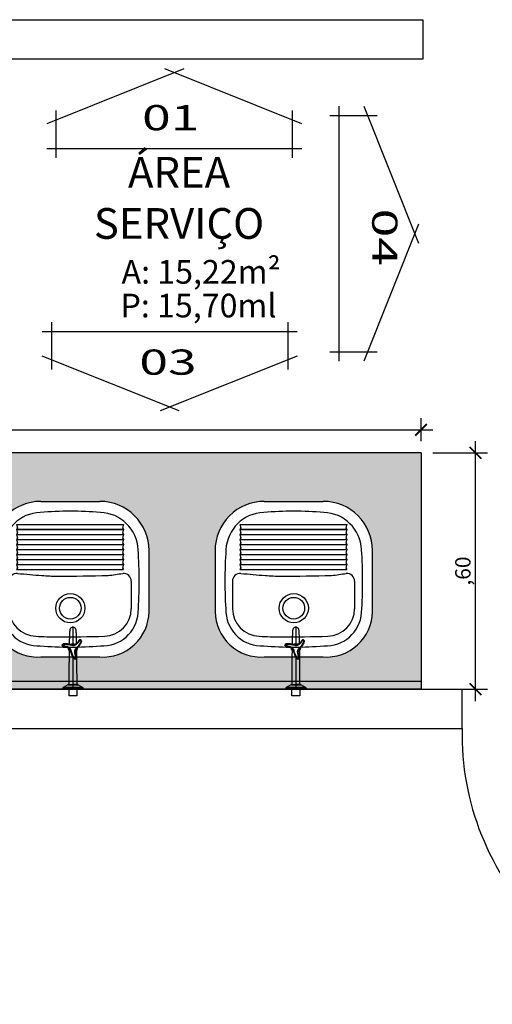
# Model space of a CAD drawing. Units: millimetres. Extents: x 2212 to 4685, y 1225 to 2712.
# Drawn here: x 2445 to 2446, y 1354 to 1357 of the extents above; entities that cross this region are included whole.
import ezdxf
from ezdxf.enums import TextEntityAlignment as Align

# ---------------------------------------------------------------- set-up
doc = ezdxf.new("R2010")
doc.units = ezdxf.units.MM
doc.linetypes.add('CONTINU', pattern=[0])
for name, color, linetype in [('01', 1, 'Continuous'), ('ARQ - Alvenaria alta', 6, 'Continuous'), ('ARQ-CTA', 10, 'Continuous'), ('ARQ-HATCH', 8, 'Continuous'), ('ARQ-SAN', 1, 'Continuous'), ('ARQ-TXT', 2, 'Continuous'), ('ARQ-TXT-ARE', 2, 'Continuous'), ('COTA', 30, 'Continuous')]:
    doc.layers.add(name, color=color, linetype=linetype)
doc.styles.add('ARIAL_TEXT', font='arial.ttf', dxfattribs={"width": 1.5})
doc.styles.add('SENAI_ambiente', font='GOTHIC.TTF')
doc.styles.add('SENAI_area', font='swisscl.ttf')
doc.styles.add('SENAI_cota', font='romans.shx', dxfattribs={"width": 1.3})
doc.dimstyles.new('model30', dxfattribs={"dimscale": 0.03, "dimtxt": 1.3, "dimasz": 1, "dimexe": 1, "dimexo": 1, "dimgap": 0.3, "dimtad": 1, "dimzin": 4, "dimtxsty": 'SENAI_cota', "dimblk": 'ARCHTICK', "dimcen": 1, "dimdle": 1, "dimclrd": 256, "dimclre": 256, "dimclrt": 2, "dimadec": 0, "dimazin": 0, "dimtfac": 1, "dimtix": 1, "dimtofl": 0, "dimtmove": 0, "dimatfit": 3, "dimldrblk": 'OPEN30', "dimfxl": 1, "dimtolj": 1, "dimtzin": 0, "dimlwd": -1, "dimlwe": -1, "dimarcsym": 0})

# ---------------------------------------------------------------- blocks, each defined once
blk = doc.blocks.new('A$C2E074D56')
at = {"layer": 'ARQ-SAN'}
for p, q in [((0.06860964158277058, 0.08888344927783688), (-0.08139035841741132, 0.08888344927783688)), ((-0.2063903584174113, -0.02611655072216311), (-0.2063903584174113, -0.1811165507219812)), ((-0.1611403757104199, -0.1033879400949172), (-0.1611403757104199, -0.03371001009524664)), ((0.1494305593740137, -0.1033879400949172), (0.1494305593740137, -0.03371001009524664)), ((0.1936096415827706, -0.1811165507219812), (0.1936096415827706, -0.02611655072216311)), ((-0.1389744409150808, -0.1375571649643916), (-0.1414744409155901, -0.1329609649644681)), ((0.1308417348489457, -0.1329609649644681), (-0.1414744409155901, -0.1329609649644681)), ((-0.1414744409155901, -0.1456888849645566), (-0.1389744409150808, -0.1375571649643916)), ((-0.1389744409150808, -0.1502850849644801), (-0.1414744409155901, -0.1456888849645566)), ((0.1308417348489457, -0.1456888849645566), (-0.1414744409155901, -0.1456888849645566)), ((0.1283417348493458, -0.1375571649643916), (0.1308417348489457, -0.1329609649644681)), ((0.1308417348489457, -0.1456888849645566), (0.1283417348493458, -0.1375571649643916)), ((0.1283417348493458, -0.1502850849644801), (0.1308417348489457, -0.1456888849645566)), ((-0.1414744409155901, -0.1584168149645393), (-0.1389744409150808, -0.1502850849644801)), ((-0.1389744409150808, -0.1630130049645686), (-0.1414744409155901, -0.1584168149645393)), ((0.1308417348489457, -0.1584168149645393), (-0.1414744409155901, -0.1584168149645393)), ((-0.1414744409155901, -0.171144734964173), (-0.1389744409150808, -0.1630130049645686)), ((-0.1389744409150808, -0.1757409249642023), (-0.1414744409155901, -0.171144734964173)), ((0.1308417348489457, -0.171144734964173), (-0.1414744409155901, -0.171144734964173)), ((0.1308417348489457, -0.1584168149645393), (0.1283417348493458, -0.1502850849644801)), ((0.1283417348493458, -0.1630130049645686), (0.1308417348489457, -0.1584168149645393)), ((0.1308417348489457, -0.171144734964173), (0.1283417348493458, -0.1630130049645686)), ((0.1283417348493458, -0.1757409249642023), (0.1308417348489457, -0.171144734964173)), ((-0.1414744409155901, -0.1838726549642615), (-0.1389744409150808, -0.1757409249642023)), ((-0.1389744409150808, -0.1884688449642908), (-0.1414744409155901, -0.1838726549642615)), ((0.1308417348489457, -0.1838726549642615), (-0.1414744409155901, -0.1838726549642615)), ((-0.1414744409155901, -0.19660057496435), (-0.1389744409150808, -0.1884688449642908)), ((-0.1389744409150808, -0.2011967749642736), (-0.1414744409155901, -0.19660057496435)), ((0.1308417348489457, -0.19660057496435), (-0.1414744409155901, -0.19660057496435)), ((0.1308417348489457, -0.1838726549642615), (0.1283417348493458, -0.1757409249642023)), ((0.1283417348493458, -0.1884688449642908), (0.1308417348489457, -0.1838726549642615)), ((0.1308417348489457, -0.19660057496435), (0.1283417348493458, -0.1884688449642908)), ((0.1283417348493458, -0.2011967749642736), (0.1308417348489457, -0.19660057496435)), ((-0.1414744409155901, -0.2093284949644385), (-0.1389744409150808, -0.2011967749642736)), ((-0.1389744409150808, -0.2139246949643621), (-0.1414744409155901, -0.2093284949644385)), ((0.1308417348489457, -0.2093284949644385), (-0.1414744409155901, -0.2093284949644385)), ((-0.1414744409155901, -0.2220564249644212), (-0.1389744409150808, -0.2139246949643621)), ((-0.1389744409150808, -0.2266526149644505), (-0.1414744409155901, -0.2220564249644212)), ((0.1308417348489457, -0.2220564249644212), (-0.1414744409155901, -0.2220564249644212)), ((0.1308417348489457, -0.2093284949644385), (0.1283417348493458, -0.2011967749642736)), ((0.1283417348493458, -0.2139246949643621), (0.1308417348489457, -0.2093284949644385)), ((0.1308417348489457, -0.2220564249644212), (0.1283417348493458, -0.2139246949643621)), ((0.1283417348493458, -0.2266526149644505), (0.1308417348489457, -0.2220564249644212)), ((-0.1414744409155901, -0.2347843449645097), (-0.1389744409150808, -0.2266526149644505)), ((-0.1414744409155901, -0.2347843449645097), (0.1308417348489457, -0.2347843449645097)), ((-0.1389744409150808, -0.239380534964539), (-0.1414744409155901, -0.2347843449645097)), ((0.1308417348489457, -0.2347843449645097), (-0.1414744409155901, -0.2347843449645097)), ((-0.1414744409155901, -0.2475122649641435), (-0.1389744409150808, -0.239380534964539)), ((0.1308417348489457, -0.2475122649641435), (-0.1414744409155901, -0.2475122649641435)), ((0.1308417348489457, -0.2347843449645097), (0.1283417348493458, -0.2266526149644505)), ((0.1283417348493458, -0.239380534964539), (0.1308417348489457, -0.2347843449645097)), ((0.1308417348489457, -0.2475122649641435), (0.1283417348493458, -0.239380534964539)), ((0.06860964158277058, -0.3061165507219812), (-0.08139035841741132, -0.3061165507219812))]:
    blk.add_line(p, q, dxfattribs=at)
for radius in [0.03709889, 0.0275]:
    blk.add_circle((-0.006390358417775133, -0.03487613009489908), radius, dxfattribs=at)
for centre, radius, start, end in [((-0.08959432780970333, -0.02763397529575876), 0.1168058874503046, 85.9724620002957, 179.2556499389267), ((0.07681361097506259, -0.02763397529575877), 0.1168058874503046, 0.7443500610733276, 94.02753799970432), ((-0.08756732691783126, -0.03028276005901642), 0.09143443175079242, 86.93870510535012, 175.9286120307048), ((-0.006390358417775854, -0.95435901094803), 1.018242460226231, 85.70297939593986, 94.29702060406015), ((0.07478660824003244, -0.03028276042932505), 0.09143443361468351, 4.071388118794511, 93.06130463363253), ((-0.09114037571071093, -0.03371001009524664), 0.07, 91.46612999199539, 180), ((0.02627241896638043, -4.235923968691174), 4.273853748596136, 90.0000061613509, 91.59826899289139), ((0.02626679557699877, -0.8710709367145548), 0.9090007166341593, 86.53399063174508, 89.99967451756629), ((0.07943055937430474, -0.03371001009524664), 0.07, 0, 88.53387000800463), ((1.036276289956549, -0.1036165507220717), 1.217666648374325, 176.2412155532171, 183.7587844467829), ((-1.04905700679211, -0.1036165507220728), 1.217666648374335, 356.2412155532172, 3.758784446782907), ((-0.1411403757108928, -0.1033879400949172), 0.02, 180, 274.4318200160921), ((-0.0589079132185593, -0.5655909773702031), 0.4495629399451768, 95.5606510327312, 100.339426278929), ((0.0264051063271562, -4.62387807202897), 4.507577171828085, 90.00169311393579, 91.63835805730132), ((0.02622136095733118, -0.5414203123874786), 0.425119413236087, 84.66336791113504, 89.99317330865146), ((-0.006524433363752927, -1.359115050843527), 1.243074918167975, 83.79265427479197, 86.66636543437554), ((0.1294305593744866, -0.1033879400949172), 0.02, 265.5681799839079, 0), ((-0.08139035841741132, -0.1811165507219812), 0.125, 180, 270), ((-0.07890197841770713, -0.1783258507221035), 0.1, 182.9326899882002, 267.8323599950409), ((0.06860964158277058, -0.1811165507219812), 0.125, 270, 0), ((0.06612126158215689, -0.1783258507221035), 0.1, 272.1676500167621, 357.0673100117998), ((-0.006390358417777575, 0.7371259095043394), 1.018242460226229, 265.7029793959399, 274.2970206040602)]:
    blk.add_arc(centre, radius, start, end, dxfattribs=at)
blk = doc.blocks.new('_ArchTick')
at = {"layer": 'COTA', "color": 0, "const_width": 0.15}
blk.add_lwpolyline([(-0.5, -0.5), (0.5, 0.5)], dxfattribs=at)
blk = doc.blocks.new('*D102')
at = {"layer": 'ARQ-CTA', "transparency": 16777216}
for p, q in [((2445.735574415825, 1355.232914847614), (2445.735574415825, 1355.892914847622)), ((2445.62699769305, 1355.862914847622), (2445.765574415826, 1355.862914847622)), ((2445.626997693051, 1355.262914847614), (2445.765574415826, 1355.262914847614))]:
    blk.add_line(p, q, dxfattribs=at)
at = {"layer": 'Defpoints', "color": 0, "transparency": 16777216}
for p in [(2445.59699769305, 1355.862914847622), (2445.735574415825, 1355.862914847622), (2445.596997693051, 1355.262914847614)]:
    blk.add_point(p, dxfattribs=at)
at = {"layer": 'ARQ-CTA', "transparency": 16777216, "xscale": 0.03, "yscale": 0.03, "zscale": 0.03}
for p, rotation in [((2445.735574415825, 1355.862914847622), 90), ((2445.735574415825, 1355.262914847614), 270)]:
    blk.add_blockref('_ArchTick', p, dxfattribs=dict(at, rotation=rotation))
at = {"layer": 'ARQ-CTA', "color": 2, "transparency": 16777216, "insert": (2445.703360130111, 1355.562914847617), "char_height": 0.039, "attachment_point": 5, "rotation": 90, "style": 'SENAI_cota'}
blk.add_mtext('\\A1;,60', dxfattribs=at)
blk = doc.blocks.new('_Open30')
at = {"color": 0, "linetype": 'ByBlock', "lineweight": -2}
for p, q in [((-1, 0.26794919), (0, 0)), ((0, 0), (-1, -0.26794919)), ((0, 0), (-1, 0))]:
    blk.add_line(p, q, dxfattribs=at)
blk = doc.blocks.new('*D103')
at = {"layer": 'ARQ-CTA', "transparency": 16777216}
for p, q in [((2443.251346332537, 1355.892914847619), (2443.251346332537, 1355.951434226641)), ((2445.596997693049, 1355.892914847621), (2445.596997693049, 1355.951434226641)), ((2443.221346332537, 1355.921434226641), (2445.626997693049, 1355.921434226641))]:
    blk.add_line(p, q, dxfattribs=at)
at = {"layer": 'Defpoints', "color": 0, "transparency": 16777216}
for p in [(2445.596997693049, 1355.921434226641), (2443.251346332537, 1355.862914847619), (2445.596997693049, 1355.862914847621)]:
    blk.add_point(p, dxfattribs=at)
at = {"layer": 'ARQ-CTA', "transparency": 16777216, "xscale": 0.03, "yscale": 0.03, "zscale": 0.03, "rotation": 180}
blk.add_blockref('_ArchTick', (2443.251346332537, 1355.921434226641), dxfattribs=at)
at = {"layer": 'ARQ-CTA', "transparency": 16777216, "xscale": 0.03, "yscale": 0.03, "zscale": 0.03}
blk.add_blockref('_ArchTick', (2445.596997693049, 1355.921434226641), dxfattribs=at)
at = {"layer": 'ARQ-CTA', "color": 2, "transparency": 16777216, "insert": (2444.424172012793, 1355.953648512356), "char_height": 0.039, "attachment_point": 5, "style": 'SENAI_cota'}
blk.add_mtext('\\A1;2,35', dxfattribs=at)
blk = doc.blocks.new('Torneira longa 1158 - Trio - DocolMetais_00534606_3D.DWG_BACK')
for p, q in [((-25.99003787044343, 0), (9.40792890911712e-11, 0)), ((-25.99003787010433, 0, 2.839177231132535), (0.000132774102737898, 0, 2.839177231090364)), ((-25.99003787044343, 0, 2.839177231132535), (-25.99003787044343, 0)), ((-13.21924955953131, 0, 11.48995990234864), (-25.13036031282416, 0, 4.200435259899005)), ((-24.83406810952355, 0, 115.5390596963002), (-24.83135217537031, 0, 115.5208884566356)), ((-24.18521231899342, 0, 108.5440260117998), (-24.18588507502801, 0, 108.5623867756343)), ((-13.21924955374719, 0, 11.48995990234865), (0.0003910544259716888, 0, 11.48995990232718)), ((-8.415710558543545, 0, 11.83071115022932), (-11.90166224708812, 0, 11.83071115024297)), ((-10.7865069979575, 0, 105.1443679865372), (-10.7771618216203, 0, 105.1601868970084)), ((10.00000000009436, 0, -16.57657114560429), (-9.999999999905643, 0, -16.57657114560426)), ((-9.999999999905643, 0, -16.57657114560426), (-9.999999999905617, 0)), ((-9.99999999990561, 0, 4.168105452764362), (-9.99999999990561, 0, 4.201307003536279)), ((-6.176750339861883, 0, 98.67442390668363), (-6.158746848971532, 0, 98.67809058979486)), ((-2.415654865896769, 0, 113.5766543182677), (-2.421486558726855, 0, 113.5592312987816)), ((-0.0004510750274169304, 0, 11.48995990232712), (13.21924955202443, 0, 11.48995990234848)), ((-2.097787561536035e-06, 0, 111.5802071072564), (-2.097787561536707e-06, 0, 111.5801416486553)), ((9.406029125884146e-11, 0, 2.839177231090349), (9.405561052476077e-11, 0)), ((9.40792890911712e-11, 0), (25.99003787063229, 0)), ((9.43210951249299e-11, 0, 11.48995990232669), (9.423429079536333e-11, 0, 4.200186458593326)), ((0.000132774102732127, 0, 2.839177231090429), (25.9900378702931, 0, 2.839177231132515)), ((3.329988890616562, 0, 78.29291169217379), (3.344367679799063, 0, 78.30434937860588)), ((5.30802240071489, 0, 95.62885459067274), (5.289650043819506, 0, 95.62901814917898)), ((5.452311910566095, 0, 114.3239815976243), (5.461319524954774, 0, 114.3079680679603)), ((11.90166224727696, 0, 11.83071115024293), (8.415781606205929, 0, 11.83071115022929)), ((8.616616109389525, 0, 102.8918668521385), (8.604435079525757, 0, 102.9056215880769)), ((9.063438253777576, 0, 82.35235358537398), (9.04787374294989, 0, 82.34259058112531)), ((10.00000000009439, 0, 4.194795562926723), (10.00000000009439, 0, 4.16798439645664)), ((10.00000000009438, 0), (10.00000000009436, 0, -16.57657114560429)), ((13.21924955972036, 0, 11.48995990234849), (25.13036031301301, 0, 4.200435259898917)), ((15.13800550693389, 0, 124.2337695345125), (15.12176824182319, 0, 124.2423672941625)), ((21.50407272810162, 0, 121.306775440954), (21.48697800649984, 0, 121.3135089944455)), ((25.99003787063229, 0, 2.839177231132515), (25.99003787063229, 0))]:
    blk.add_line(p, q)
at = {"extrusion": (0, -1, 0)}
for centre, radius, start, end in [((-24.31402953876657, 112.0596876014818), 3.518020791478403, 98.50069144755001, 272.0984336769072), ((-24.18153310104975, 2.649134925236112), 1.818462421649201, 121.4513516595622, 174.0012284927949), ((-17.71081222708709, 67.88017603787183), 48.18827622912295, 71.49399056939187, 98.50069144754941), ((-11.90166224719415, 9.112969469150428), 2.717741681092542, 89.99999999999993, 118.999999999977), ((41.04216777581667, 108.2912704750295), 48.18827622912289, 191.5117084978337, 218.5006859808277), ((6.083194437527367, 80.4829640901165), 3.518020791478434, 218.5006859808283, 32.09842821018256), ((-23.33135749229156, 138.9673009961729), 48.18827622912278, 311.5277175550076, 338.5006859808274), ((11.90166224738299, 9.112969469150388), 2.717741681092542, 61.00000000001792, 89.9999999999999), ((18.23082894240862, 122.5960951874477), 3.518020791478045, 338.5006859808278, 152.0984282101865), ((24.18153310123853, 2.64913492523603), 1.818462421649202, 5.998771507207097, 58.54864834043588)]:
    blk.add_arc(centre, radius, start, end, dxfattribs=at)
at = {"extrusion": (0, 1, 0)}
for centre, radius, start, end in [((23.28541987420133, 83.9870161460716), 24.57348896655094, 87.90156632309494, 120.5728863421339), ((-9.517197537988828e-11, 105.0006167935906), 11.50000000000001, 296.8994021271226, 2.70305993148118), ((-9.517197537988828e-11, 105.0006167935906), 11.50000000000001, 10.80080798197654, 10.80098347316884), ((15.76195442226716, 96.72225217837483), 9.78197892852802, 120.5728863421342, 168.4882915021686), ((-9.517197537988828e-11, 105.0006167935906), 11.50000000000001, 57.29069241575642, 90.0000000000005), ((-0.6763739438887475, 122.8145342571317), 9.741615262645665, 240.6422357141802, 288.5060094306099), ((-9.517197537988828e-11, 105.0006167935906), 11.50000000000001, 90.0000000000005, 122.2640712570319), ((-9.517197537988828e-11, 105.0006167935906), 11.50000000000001, 250.578824668688, 250.5789992649975), ((-29.88053766195659, 95.41009964735431), 24.57348896655083, 327.9015717898161, 0.510057833706048), ((-15.12605723028073, 95.54145028428378), 9.818423876944166, 0.5100578337061047, 48.47228244499237), ((-9.517197537988828e-11, 105.0006167935906), 11.50000000000001, 176.7715129360824, 242.4749621116745), ((6.595121268107853, 135.7416311837621), 24.57348896655105, 207.901571789817, 240.64223571418), ((-9.517197537988828e-11, 105.0006167935906), 11.50000000000001, 130.3896799596483, 130.3898573798396)]:
    blk.add_arc(centre, radius, start, end, dxfattribs=at)
for points, degree in [([(-24.1858850750282, 0, 108.5623867756347), (-26.48686228366757, 0, 109.5186784394528), (-28.89541734236395, 0, 111.6347203834376), (-26.91717368389561, 0, 114.1576795601198), (-24.83135217537028, 0, 115.5208884566353)], 3), ([(-26.30524026981707, 0, 111.8749839000729), (-26.36671210368442, 0, 112.5376851579269), (-25.80151087751171, 0, 113.2585162922213), (-24.60963659129893, 0, 114.0374773029561)], 3), ([(-24.24080558809485, 0, 110.0612697558317), (-25.55562354204232, 0, 110.607711260805), (-26.24376843594973, 0, 111.2122826422188), (-26.30524026981707, 0, 111.8749839000729)], 3), ([(-23.9007795769653, 0, 4.200186458621507), (-24.7196713094635, 0, 4.200186458625555), (-25.12911717570915, 0, 4.200186458629828), (-25.12911717570225, 0, 4.200186458634098)], 3), ([(-24.60963659129892, 0, 114.0374773029561), (-24.62887202698873, 0, 114.1661739841916), (-24.66728979956405, 0, 114.4232120835946), (-24.7210822798853, 0, 114.7831162627564), (-24.76736569953605, 0, 115.0927802912366), (-24.80305647887866, 0, 115.3315731590543), (-24.82569594973181, 0, 115.4830448912632), (-24.83120969865244, 0, 115.5199352013499), (-24.83135217537027, 0, 115.5208884566352)], 3), ([(-24.83135217537052, 0, 115.5208884566352), (-21.01896271138353, 0, 116.0782945261487), (-13.4715956446226, 0, 116.3087577360199), (-6.079052300287788, 0, 114.7705230875795), (-2.421486558726909, 0, 113.5592312987814)], 3), ([(-24.60963659129919, 0, 114.0374773029561), (-20.91595528186992, 0, 114.5775271588728), (-13.60359411488084, 0, 114.8008143279446), (-6.441235851630647, 0, 113.3104764114928), (-2.897557445940272, 0, 112.1369011818861)], 3), ([(-10.01426732088072, 0, 106.4515653976121), (-12.21265780679462, 0, 107.7338236114654), (-16.78213800391085, 0, 109.6176992183553), (-21.69701665160393, 0, 110.1402931836118), (-24.24080558809468, 0, 110.0612697558317)], 3), ([(-24.24080558809468, 0, 110.0612697558316), (-24.23604083508208, 0, 109.931230781382), (-24.226524482005, 0, 109.6715118009079), (-24.21319970544161, 0, 109.3078538579907), (-24.20173497613832, 0, 108.994960065385), (-24.19289411850782, 0, 108.7536766123944), (-24.18728616198988, 0, 108.6006250455206), (-24.18592036751537, 0, 108.563349973275), (-24.18588507502803, 0, 108.5623867756347)], 3), ([(-10.77716182162004, 0, 105.1601868970086), (-12.84917745007955, 0, 106.3687342755786), (-17.15598028744039, 0, 108.144314967253), (-21.78832628568488, 0, 108.6368675279962), (-24.18588507502804, 0, 108.5623867756348)], 3), ([(-14.77149413614798, 0, 4.200186458601125), (-18.98742918201739, 0, 4.200186458606222), (-22.26299611198267, 0, 4.200186458613414), (-23.90077957696529, 0, 4.200186458621507)], 3), ([(9.411152746901152e-11, 0, 4.200186458593321), (-5.399255928505036, 0, 4.200186458593029), (-10.55555909027857, 0, 4.200186458596029), (-14.77149413614798, 0, 4.200186458601125)], 3), ([(-10.01426732088075, 0, 106.4515653976123), (-10.08045395439395, 0, 106.339528942423), (-10.2126445153377, 0, 106.1157653050917), (-10.39773744685212, 0, 105.802451954242), (-10.55699267681208, 0, 105.5328749945449), (-10.67980000856377, 0, 105.324994681098), (-10.75769948453367, 0, 105.1931314832662), (-10.77667157775673, 0, 105.1610167501333), (-10.77716182162013, 0, 105.1601868970087)], 3), ([(-6.158746848971435, 0, 98.67809058979518), (-6.470045490078189, 0, 100.0850709083989), (-7.551079959959726, 0, 102.5724006115382), (-9.548988805177318, 0, 104.4064684465412), (-10.77716182162013, 0, 105.1601868970086)], 3), ([(-4.689029884984854, 0, 98.97742066988991), (-5.047971034098297, 0, 100.5997314212126), (-6.294451755861061, 0, 103.4677329604889), (-8.598129324695586, 0, 105.5824945730274), (-10.01426732088078, 0, 106.4515653976122)], 3), ([(-9.373822855747926, 0, 106.0331164730572), (-9.373820442006332, 0, 106.033138881336), (-9.37381802818452, 0, 106.033161289605), (-9.373815614282488, 0, 106.0331836978641)], 3), ([(-8.415746082355312, 0, 11.83071115022932), (-6.261968840134998, 0, 11.83071115022566), (-3.286553278312888, 0, 11.83071115022332), (9.426610670434238e-11, 0, 11.83071115022366)], 3), ([(-6.834349178539979, 0, 103.6492274689803), (-6.834353186377699, 0, 103.6492529278593), (-6.834357194102788, 0, 103.6492783867625), (-6.834361201715246, 0, 103.64930384569)], 3), ([(-4.689029884984758, 0, 98.97742066988971), (-4.816538495899152, 0, 98.95145161349788), (-5.071203734290106, 0, 98.89958518746296), (-5.427785438702886, 0, 98.82696193226646), (-5.734590787081853, 0, 98.76447638453575), (-5.971179225722346, 0, 98.71629157206986), (-6.121252638504453, 0, 98.68572685262454), (-6.157802393713403, 0, 98.67828294238724), (-6.158746848971385, 0, 98.67809058979492)], 3), ([(3.344367679799492, 0, 78.30434937860579), (0.95704939560685, 0, 81.32520482215396), (-3.014121310047611, 0, 87.7416838009003), (-5.378360290240424, 0, 94.90769896294671), (-6.158746848971417, 0, 98.67809058979492)], 3), ([(-4.830594971176712, 0, 99.55678279716568), (-4.830616826861852, 0, 99.55680414155098), (-4.830638682377261, 0, 99.55682548609839), (-4.83066053772294, 0, 99.5568468308079)], 3), ([(4.518181720195166, 0, 79.23806617166976), (2.20519848244398, 0, 82.16485982581345), (-1.642320022837198, 0, 88.38154589632715), (-3.932942587675988, 0, 95.32442949129343), (-4.689029884984786, 0, 98.97742066988971)], 3), ([(-2.897557445939908, 0, 112.136901181886), (-1.32083171220332, 0, 111.6384059959326), (1.771596448989051, 0, 111.2838775810153), (4.741977997619814, 0, 112.2142730800765), (6.196657118794794, 0, 113.0007018081018)], 3), ([(-2.897557445940262, 0, 112.1369011818861), (-2.856254842096934, 0, 112.2602986399757), (-2.77376364892576, 0, 112.5067529214226), (-2.658259662414401, 0, 112.8518376620548), (-2.558879238847395, 0, 113.148750943807), (-2.48224348472064, 0, 113.3777112605436), (-2.433631687673326, 0, 113.5229459825858), (-2.421792486782183, 0, 113.5583172947995), (-2.421486558726905, 0, 113.5592312987814)], 3), ([(-2.421486558726551, 0, 113.5592312987813), (-1.054790939470726, 0, 113.1271389111928), (1.625705693731959, 0, 112.8198359851341), (4.20041311631672, 0, 113.6262967573122), (5.461319524954622, 0, 114.3079680679604)], 3), ([(-2.24755652075515, 0, 111.9491434257474), (-2.247521537050134, 0, 111.9491526262256), (-2.24748655314956, 0, 111.9491618264253), (-2.24745156905343, 0, 111.9491710263464)], 3), ([(9.560772799176909e-11, 0, 158.1015269811505), (9.560070309073301e-11, 0, 157.4764017413248), (9.558164764983841e-11, 0, 156.0695668559632), (9.553828044107695e-11, 0, 151.4325118624235), (9.548036205394371e-11, 0, 142.2116047550197), (9.537059371169033e-11, 0, 131.6619332269693), (9.530101599647003e-11, 0, 122.2122660538844), (9.527666938785437e-11, 0, 116.5006167935906)], 3), ([(-2.097787532032896e-06, 0, 114.451480004442), (-2.097787537668395e-06, 0, 113.903028021308), (-2.097787542309574e-06, 0, 113.4513441201426), (-2.097787545956435e-06, 0, 113.0964283009457)], 3), ([(14.77149413633645, 0, 4.200186458601074), (10.55555909046698, 0, 4.200186458595992), (5.399255928693389, 0, 4.200186458593009), (9.423572872556408e-11, 0, 4.200186458593318)], 3), ([(9.423429079536332e-11, 0, 4.200186458593324), (9.423342629379082e-11, 0, 4.127865248113355), (9.423176015657118e-11, 0, 3.955215185463554), (9.422956866835082e-11, 0, 3.628502931147618), (9.422780401757255e-11, 0, 3.250339281218811), (9.422696951345562e-11, 0, 2.977443364865795), (9.422665208669127e-11, 0, 2.839177231091193)], 3), ([(8.41574608254399, 0, 11.8307111502293), (6.261968840323638, 0, 11.83071115022564), (3.2865532785015, 0, 11.83071115022332), (9.432950638047638e-11, 0, 11.83071115022366)], 3), ([(9.43299293426905e-11, 0, 11.83071115022366), (9.432845836417027e-11, 0, 11.82979203461537), (9.432551501602328e-11, 0, 11.77208104435759), (9.432256888566319e-11, 0, 11.6026245360174), (9.432109512492989e-11, 0, 11.48995990232669)], 3), ([(4.518181720194976, 0, 79.23806617166994), (4.416344834978219, 0, 79.15705946480844), (4.212952182005669, 0, 78.99526966750608), (3.928162238469452, 0, 78.76873195060693), (3.683127014395553, 0, 78.57381734255458), (3.494171699953069, 0, 78.42351180508281), (3.374313058234829, 0, 78.32816959352729), (3.34512198479106, 0, 78.30494939463375), (3.344367679799331, 0, 78.30434937860602)], 3), ([(9.04787374294922, 0, 82.34259058112492), (9.37018923722563, 0, 79.87174000225238), (8.741920387643727, 0, 76.72784922296002), (5.567851861792375, 0, 77.17957920057312), (3.344367679799339, 0, 78.30434937860602)], 3), ([(3.789820662836464, 0, 95.64237026587261), (3.781276221634906, 0, 93.10250686145156), (4.43730553417525, 0, 88.21317952151067), (6.439571236602519, 0, 83.70465111937231), (7.777263185287882, 0, 81.54558665275376)], 3), ([(7.61003536345504, 0, 104.0284909730718), (6.379639469799767, 0, 102.9012553899829), (4.512541126041397, 0, 100.3763330223608), (3.832829669387374, 0, 97.31050825185008), (3.789820662836449, 0, 95.64237026587256)], 3), ([(3.789820662836439, 0, 95.6423702658726), (3.91994174442141, 0, 95.64121187286626), (4.17982471251187, 0, 95.6388982845604), (4.543712270527477, 0, 95.63565880332365), (4.85680362554136, 0, 95.63287153141066), (5.098239425881693, 0, 95.63072216760901), (5.251387630134867, 0, 95.62935877739908), (5.288686238012013, 0, 95.62902672938662), (5.289650043819289, 0, 95.62901814917895)], 3), ([(3.831329919269988, 0, 96.408969399571), (3.831309180858117, 0, 96.40896017604119), (3.831288442409585, 0, 96.40895095258477), (3.831267703924394, 0, 96.4089417292018)], 3), ([(4.38663312095863, 0, 99.16478373951858), (4.386626796510578, 0, 99.16477870274377), (4.386620472050783, 0, 99.1647736659813), (4.386614147579243, 0, 99.16476862923113)], 3), ([(7.238757744924557, 0, 78.85087675318815), (6.695577500742408, 0, 78.46629000634086), (5.78871882583255, 0, 78.59535314583479), (4.518181720194986, 0, 79.23806617166996)], 3), ([(5.28965004381929, 0, 95.62901814917898), (5.281596781298592, 0, 93.23515923201532), (5.899914135299542, 0, 88.626895720176), (7.787079247385194, 0, 84.37754085331262), (9.047873742949198, 0, 82.34259058112494)], 3), ([(8.60443507952555, 0, 102.905621588077), (7.536825477472948, 0, 101.9275237754243), (5.916751702802634, 0, 99.73665872295527), (5.326968787002107, 0, 97.07645481615889), (5.289650043819297, 0, 95.62901814917896)], 3), ([(6.196657118794785, 0, 113.0007018081018), (6.13286124690843, 0, 113.1141166416883), (6.005445609597446, 0, 113.3406332308446), (5.827038515609054, 0, 113.6578012587601), (5.673535826191658, 0, 113.9306948090884), (5.555164481597273, 0, 114.1411326626929), (5.480078852895522, 0, 114.2746181662552), (5.461792060465842, 0, 114.307128005198), (5.461319524954638, 0, 114.3079680679604)], 3), ([(5.461319524954554, 0, 114.3079680679604), (7.550002775719546, 0, 115.4983101440351), (11.25146702348108, 0, 118.3429524645353), (14.0011267637057, 0, 122.1155111217366), (15.13800550693377, 0, 124.2337695345126)], 3), ([(5.526225570299735, 0, 112.6620754774584), (5.526243554053454, 0, 112.6620624670979), (5.526261537762501, 0, 112.6620494566729), (5.526279521426872, 0, 112.6620364461835)], 3), ([(6.196657118794722, 0, 113.0007018081017), (8.412731806408603, 0, 114.2636443550029), (12.33995304666501, 0, 117.2817850134616), (15.25731801697871, 0, 121.284436801233), (16.46353643464988, 0, 123.5318904774468)], 3), ([(6.742031919850804, 0, 103.1567538332198), (6.742023646034633, 0, 103.1567158902789), (6.742015371960815, 0, 103.1566779474136), (6.742007097629353, 0, 103.1566400046239)], 3), ([(7.777263185287882, 0, 81.54558665275371), (7.961439802561149, 0, 80.13370013322395), (7.781937989106707, 0, 79.23546350003544), (7.238757744924557, 0, 78.85087675318815)], 3), ([(20.09144852356784, 0, 121.8632033762153), (18.71412777006753, 0, 118.3988246941092), (15.25657148988176, 0, 111.9619939448124), (10.39318566332568, 0, 106.5090164253468), (7.610035363455065, 0, 104.0284909730718)], 3), ([(7.610035363455075, 0, 104.0284909730718), (7.6963067542036, 0, 103.9310739063662), (7.868611386288718, 0, 103.7365086896487), (8.109871951630593, 0, 103.4640789028629), (8.317454199636668, 0, 103.2296784425776), (8.47752820162105, 0, 103.0489239700482), (8.57906677177912, 0, 102.9342673083615), (8.603796068026506, 0, 102.9063431555085), (8.60443507952558, 0, 102.905621588077)], 3), ([(7.777263185287895, 0, 81.54558665275373), (7.887497870734474, 0, 81.6147325266125), (8.107662942307948, 0, 81.75283339935919), (8.41593758933027, 0, 81.94620193640824), (8.681179213635872, 0, 82.11257755422795), (8.885716396864558, 0, 82.24087566850721), (9.015458971372194, 0, 82.32225807237288), (9.047057235518553, 0, 82.34207841819206), (9.047873742949204, 0, 82.34259058112494)], 3), ([(21.48697800649918, 0, 121.3135089944458), (20.06539268570534, 0, 117.737791524396), (16.49671687708256, 0, 111.0940928199514), (11.4770307343896, 0, 105.4658665868168), (8.604435079525572, 0, 102.9056215880771)], 3), ([(9.522170873537833, 0, 115.2277022864078), (9.522170215921829, 0, 115.2277359935368)], 1), ([(23.90077957715398, 0, 4.200186458621426), (22.26299611217128, 0, 4.200186458613338), (18.98742918220593, 0, 4.200186458606156), (14.77149413633645, 0, 4.200186458601074)], 3), ([(15.13800550693377, 0, 124.2337695345126), (15.13885730675986, 0, 124.2333184998017), (15.17182136182424, 0, 124.2158637732451), (15.30717187824677, 0, 124.1441946097019), (15.52054989608458, 0, 124.031209270147), (15.79725621983956, 0, 123.8846910942671), (16.11885560872784, 0, 123.7144016871277), (16.348537008598, 0, 123.5927835784924), (16.46353643464988, 0, 123.5318904774468)], 3), ([(15.13800550693384, 0, 124.2337695345127), (17.11666713005476, 0, 125.7483282300257), (20.15349083643658, 0, 126.7761768355276), (21.34931546309836, 0, 123.8014878699811), (21.48697800649924, 0, 121.3135089944458)], 3), ([(16.46353643465, 0, 123.5318904774469), (17.59417771918692, 0, 124.3973353665535), (18.46182436886521, 0, 124.6910005526709), (19.06647638368486, 0, 124.4128860357989)], 3), ([(19.06647638368486, 0, 124.4128860357989), (19.6711283985045, 0, 124.134771518927), (20.01278577846551, 0, 123.2848772990658), (20.09144852356786, 0, 121.8632033762154)], 3), ([(20.09144852356788, 0, 121.8632033762154), (20.21252083219526, 0, 121.8155134000061), (20.4543312332185, 0, 121.7202650942399), (20.79291362273658, 0, 121.5868986268449), (21.0842322369156, 0, 121.472149202001), (21.30887830791684, 0, 121.3836618682496), (21.45137640603601, 0, 121.3275323454363), (21.48608122488064, 0, 121.313862233717), (21.4869780064992, 0, 121.3135089944458)], 3), ([(25.12911717589105, 0, 4.200186458634013), (25.12911717589795, 0, 4.200186458629742), (24.71967130965226, 0, 4.20018645862547), (23.90077957715398, 0, 4.200186458621426)], 3)]:
    blk.add_open_spline(points, degree=degree)
for points, degree, knots in [([(-9.72396545349709, 0, 98.86103245445616), (-9.759099479853331, 0, 96.20013574107881), (-10.02908378557157, 0, 73.26048122703257), (-10.36433299607476, 0, 38.885010706062), (-10.59378651500637, 0, 11.83071115023417)], 1, [65.81577019843925, 65.81577019843925, 68.47765988763939, 91.42132239228165, 125.7985618637006, 152.8538773902102, 152.8538773902102]), ([(-6.422448600665602, 0, 154.9060308355459), (-7.025255621231874, 0, 153.9847309863323), (-7.437920372410504, 0, 153.1401682458677), (-7.661111874469106, 0, 152.5467069876898), (-7.889220662442739, 0, 151.7379066103115), (-8.013779864462508, 0, 151.1197799727494), (-8.145776585384215, 0, 150.188465033055), (-8.320114314040469, 0, 148.4599196081132), (-8.59777323552828, 0, 144.8717448857513), (-8.767671329455725, 0, 141.81861203933), (-8.904787897331294, 0, 138.6864170778875), (-9.040477736142353, 0, 134.8359897154369), (-9.184063653635416, 0, 129.7463494580984), (-9.343986844205164, 0, 122.5923095094071), (-9.476923985031533, 0, 115.3597827164406)], 1, [0, 0, 1.133797655566182, 2.149867928960707, 2.907354706919967, 4.152793099267003, 5.454951838401195, 7.936730254360476, 12.32194459927013, 18.5081418225311, 22.28586699627996, 25.70392125742932, 29.69585030753129, 34.85886953505715, 42.05280537998091, 49.30276561576361, 49.30276561576361]), ([(-5.974545686132266, 0, 97.73008978026033), (-6.167277317686882, 0, 97.88797021912701), (-6.353968230968498, 0, 98.05366876269635), (-7.4191369151441, 0, 99.0777070806333), (-8.129501362326588, 0, 100.0932751162745), (-9.035245190001332, 0, 102.1453371754255), (-9.291948746174379, 0, 103.1331576794302), (-9.386692964787963, 0, 104.1413601933674)], 3, [21.34836448875988, 21.34836448875988, 21.34836448875988, 21.34836448875988, 22.0980861969132, 22.0980861969132, 25.78110057623047, 25.78110057623047, 28.82727449742916, 28.82727449742916, 28.82727449742916, 28.82727449742916]), ([(9.560772799176906e-11, 0, 158.1015269811505), (-0.5438870855233425, 0, 158.1015269811505), (-1.086639174022854, 0, 158.0464045156833), (-2.152344677656524, 0, 157.8275982289273), (-2.672821591357959, 0, 157.6644841228512), (-4.135706064512478, 0, 157.0373225717335), (-5.008980488167951, 0, 156.4404396144529), (-5.986830271160001, 0, 155.4452196404522), (-6.213669468347421, 0, 155.1821737352419), (-6.422426263993592, 0, 154.9060139631552)], 3, [-25.3207895930691, -25.3207895930691, -25.3207895930691, -25.3207895930691, -23.69162938680742, -23.69162938680742, -22.0629127969262, -22.0629127969262, -18.92710101258283, -18.92710101258283, -17.88595397225316, -17.88595397225316, -17.88595397225316, -17.88595397225316]), ([(-3.288177653221655, 0, 113.8594921455295), (-2.354238782963905, 0, 114.2070371702865), (-1.369670442294277, 0, 114.4048407042482), (-0.2473377056036936, 0, 114.449048597204), (-0.123622359728288, 0, 114.451479969088), (-1.048910732687203e-06, 0, 114.4514798119101)], 3, [41.19806792799807, 41.19806792799807, 41.19806792799807, 41.19806792799807, 44.19617329596124, 44.19617329596124, 44.56767710219362, 44.56767710219362, 44.56767710219362, 44.56767710219362]), ([(9.491149516328893e-11, 0, 83.03952934290638), (9.484942368767607e-11, 0, 78.77089056935787), (9.467593259776551e-11, 0, 65.9912297475976), (9.442356934690751e-11, 0, 42.8327981097049), (9.426855905065039e-11, 0, 22.27250241426311), (9.420733510875397e-11, 0, 11.83071115022366)], 3, [0.1534545122083615, 0.1534545122083615, 0.1534545122083615, 0.1534545122083615, 0.3333333333333333, 0.6666666666666666, 0.9763460590227112, 0.9763460590227112, 0.9763460590227112, 0.9763460590227112]), ([(6.422426264181951, 0, 154.9060139631587), (6.213669468536276, 0, 155.1821737352444), (5.98683027134943, 0, 155.4452196404538), (5.008980488355844, 0, 156.4404396144559), (4.135706064697508, 0, 157.037322571737), (2.672821591543565, 0, 157.664484122853), (2.152344677842822, 0, 157.8275982289284), (1.086639174211817, 0, 158.0464045156834), (0.5438870857130258, 0, 158.1015269811505), (9.560774394401506e-11, 0, 158.1015269811505)], 3, [-7.446249415452474, -7.446249415452474, -7.446249415452474, -7.446249415452474, -6.403504029297478, -6.403504029297478, -3.262878216293518, -3.262878216293518, -1.631661256852254, -1.631661256852254, 0, 0, 0, 0]), ([(-1.048910732687203e-06, 0, 114.4514798119101), (1.101934659434325, 0, 114.4514784108582), (2.196398733245541, 0, 114.2582778251201), (3.452935314433441, 0, 113.7995357971563), (3.669193311667431, 0, 113.7113234618764), (3.881656130281301, 0, 113.6153360640841)], 3, [44.56767710219362, 44.56767710219362, 44.56767710219362, 44.56767710219362, 47.87918793447824, 47.87918793447824, 48.5806505450106, 48.5806505450106, 48.5806505450106, 48.5806505450106]), ([(9.306568293225759, 0, 103.5148611933514), (9.19169088702506, 0, 102.80617780464), (8.995979189039652, 0, 102.1112892494263), (8.256083761320047, 0, 100.3083158137378), (7.57261554293554, 0, 99.27445542914683), (6.328714604680552, 0, 98.01412270181126), (5.915404266802028, 0, 97.66216483566129), (5.475299036253181, 0, 97.3482066403021)], 3, [60.93516962684062, 60.93516962684062, 60.93516962684062, 60.93516962684062, 63.09881462212299, 63.09881462212299, 66.7818290220705, 66.7818290220705, 68.41121079993795, 68.41121079993795, 68.41121079993795, 68.41121079993795]), ([(9.483659378341988, 0, 117.1585966384421), (9.09764485621496, 0, 132.9470372389363), (8.852796845280405, 0, 139.954491888943), (8.624857334798843, 0, 144.4374080222042), (8.460301554065799, 0, 146.8185093884512), (8.309502510293973, 0, 148.5746262991308), (8.146369141927401, 0, 150.1834489894205), (7.960642502564555, 0, 151.4066240930458), (7.682107644954539, 0, 152.483022579215), (7.17834318329782, 0, 153.6990577992682), (6.534042995602752, 0, 154.7547986440247), (6.422448600853914, 0, 154.9060308355494)], 1, [107.6201842638457, 107.6201842638457, 123.5766633887336, 130.8381122102402, 136.0801563439583, 139.6494917292764, 143.1344741273571, 147.24668763292, 150.3915734515848, 152.1965008073747, 153.7084581706977, 154.9923990348492, 155.1839931116216, 155.1839931116216]), ([(10.59378511542662, 0, 11.83071115023414), (10.53165280314082, 0, 19.42822108408418), (10.26779736398134, 0, 49.42707384693642), (9.787353081305247, 0, 98.96259396622995)], 1, [2.402214823261215, 2.402214823261215, 10.00000016695305, 40.00002764757238, 89.38589197535369, 89.38589197535369])]:
    blk.add_open_spline(points, degree=degree, knots=knots)

msp = doc.modelspace()

# ---------------------------------------------------------------- hatches: boundary and pattern name
at = {"layer": 'ARQ-HATCH', "linetype": 'CONTINU', "ltscale": 0.2}
h = msp.add_hatch(dxfattribs=at)
h.set_pattern_fill('AR-SAND', color=251, scale=0.0005, angle=989.9999999999999)
h.set_pattern_definition([(307.4999999999999, (0, -0.07500000000004547), (0.02447066186646712, 0.0008000156479919629), [0, -0.019304, 0, -0.02159, 0, -0.0206375]), (277.4999999999999, (0, -0.07500000000004547), (0.03584125502841766, -0.02247616415690022), [0, -0.010414, 0, -0.017399, 0, -0.006667500000000001]), (237.5000000000001, (3.827008439548575e-17, -0.05937900000004548), (7.185923392719122e-05, -0.0395496185120729), [0, -0.00635, 0, -0.02286, 0, -0.029845]), (227.5000000000001, (3.827008439548575e-17, -0.05937900000004548), (0.01114646616286072, -0.03817782262361489), [0, -0.003175, 0, -0.014986, 0, -0.017145])])
h.paths.add_polyline_path([(2445.59699769305, 1355.262914847614), (2445.596997693049, 1355.862914847621), (2444.424172012794, 1355.86291484762), (2443.251346332537, 1355.862914847619), (2443.251346332537, 1355.262914847614), (2444.424172012793, 1355.262914847614)])
edge = h.paths.add_edge_path(flags=16)
edge.add_line((2445.073557904999, 1355.459778304128), (2445.073557904999, 1355.614778304128))
edge.add_arc((2445.198557904999, 1355.614778304128), 0.125, 90, 180, ccw=False)
edge.add_line((2445.198557904999, 1355.739778304128), (2445.348557905, 1355.739778304128))
edge.add_arc((2445.348557905, 1355.614778304128), 0.125, 0, 90, ccw=False)
edge.add_line((2445.473557905, 1355.614778304128), (2445.473557905, 1355.459778304128))
edge.add_arc((2445.356761874392, 1355.461295728701), 0.116805887450069, 265.97246199861047, 359.2556499390106, ccw=False)
edge.add_line((2445.348557904997, 1355.344778304128), (2445.198557905002, 1355.344778304128))
edge.add_arc((2445.190353935607, 1355.461295728701), 0.1168058874501531, 180.7443500609894, 274.02753800138953, ccw=False)
edge = h.paths.add_edge_path(flags=16)
edge.add_line((2444.780626193634, 1355.344778304128), (2444.63062619364, 1355.344778304128))
edge.add_arc((2444.622422224244, 1355.461295728701), 0.1168058874501531, 180.7443500609894, 274.02753800138953, ccw=False)
edge.add_line((2444.505626193637, 1355.459778304128), (2444.505626193637, 1355.614778304128))
edge.add_arc((2444.630626193637, 1355.614778304128), 0.125, 90, 180, ccw=False)
edge.add_line((2444.630626193637, 1355.739778304128), (2444.780626193637, 1355.739778304128))
edge.add_arc((2444.780626193637, 1355.614778304128), 0.125, 0, 90, ccw=False)
edge.add_line((2444.905626193637, 1355.614778304128), (2444.905626193637, 1355.459778304128))
edge.add_arc((2444.78883016303, 1355.461295728701), 0.116805887450069, 265.97246199861047, 359.2556499390106, ccw=False)
edge = h.paths.add_edge_path(flags=16)
edge.add_line((2444.212694482269, 1355.344778304128), (2444.062694482275, 1355.344778304128))
edge.add_arc((2444.05449051288, 1355.461295728701), 0.1168058874501531, 180.7443500609894, 274.02753800138953, ccw=False)
edge.add_line((2443.937694482272, 1355.459778304128), (2443.937694482272, 1355.614778304128))
edge.add_arc((2444.062694482272, 1355.614778304128), 0.125, 90, 180, ccw=False)
edge.add_line((2444.062694482272, 1355.739778304128), (2444.212694482273, 1355.739778304128))
edge.add_arc((2444.212694482273, 1355.614778304128), 0.125, 0, 90, ccw=False)
edge.add_line((2444.337694482273, 1355.614778304128), (2444.337694482273, 1355.459778304128))
edge.add_arc((2444.220898451665, 1355.461295728701), 0.116805887450069, 265.97246199861047, 359.2556499390106, ccw=False)
edge = h.paths.add_edge_path(flags=16)
edge.add_line((2443.630998906251, 1355.344778304128), (2443.480998906257, 1355.344778304128))
edge.add_arc((2443.472794936861, 1355.461295728701), 0.1168058874501531, 180.7443500609894, 274.02753800138953, ccw=False)
edge.add_line((2443.355998906254, 1355.459778304128), (2443.355998906254, 1355.614778304128))
edge.add_arc((2443.480998906254, 1355.614778304128), 0.125, 90, 180, ccw=False)
edge.add_line((2443.480998906254, 1355.739778304128), (2443.630998906254, 1355.739778304128))
edge.add_arc((2443.630998906254, 1355.614778304128), 0.125, 0, 90, ccw=False)
edge.add_line((2443.755998906254, 1355.614778304128), (2443.755998906254, 1355.459778304128))
edge.add_arc((2443.639202875647, 1355.461295728701), 0.116805887450069, 265.97246199861047, 359.2556499390106, ccw=False)

# ---------------------------------------------------------------- linework, layer by layer
at = {"layer": '01'}
for p, q in [((2445.596997693049, 1355.862914847621), (2443.251346332538, 1355.862914847619)), ((2445.596997693049, 1355.862914847619), (2445.59699769305, 1355.262914847614))]:
    msp.add_line(p, q, dxfattribs=at)
msp.add_lwpolyline([(2443.251346332537, 1355.282914847614), (2445.59699769305, 1355.282914847614), (2445.59699769305, 1355.262914847614), (2443.251346332537, 1355.262914847614)], close=True, dxfattribs=at)
msp.add_arc((2446.386346332537, 1355.147914847615), 0.6851642138941246, 178.7455483773891, 271.2544516226238, dxfattribs=at)
at = {"layer": 'ARQ - Alvenaria alta'}
for p, q in [((2443.251346332538, 1356.962914847613), (2445.601346332537, 1356.962914847613)), ((2445.601346332537, 1356.962914847613), (2445.601346332537, 1356.862914847613)), ((2445.601346332537, 1356.862914847613), (2443.251346332537, 1356.862914847613)), ((2443.251346332537, 1355.262914847614), (2445.701346332537, 1355.262914847614)), ((2443.251346332538, 1355.262914847614), (2445.59699769305, 1355.262914847614)), ((2445.59699769305, 1355.262914847614), (2444.424172012794, 1355.262914847614)), ((2445.701346332537, 1355.162914847614), (2445.701346332537, 1355.262914847614)), ((2443.251346332538, 1355.162914847614), (2445.701346332537, 1355.162914847614))]:
    msp.add_line(p, q, dxfattribs=at)
at = {"layer": 'ARQ-CTA', "color": 1}
for p, q in [((2444.993898078404, 1356.837719732793, -0.4430910384694099), (2444.645898078404, 1356.698519732795, -0.4430910384694099)), ((2445.293898078404, 1356.698519732795, -0.4430910384694099), (2444.945898078404, 1356.837719732793, -0.4430910384694099)), ((2445.389244577269, 1356.095545318051), (2445.389244577269, 1356.743545318052)), ((2445.451644577269, 1356.743545318052), (2445.590844577269, 1356.39554531805)), ((2444.669898078404, 1356.612119732795, -0.4430910384694099), (2444.669898078404, 1356.732119732794, -0.4430910384694099)), ((2445.269898078404, 1356.612119732795, -0.4430910384694099), (2445.269898078404, 1356.732119732794, -0.4430910384694099)), ((2445.365244577269, 1356.719545318051), (2445.485244577269, 1356.719545318051)), ((2444.645898078404, 1356.636119732793, -0.4430910384694099), (2445.293898078404, 1356.636119732793, -0.4430910384694099)), ((2445.590844577269, 1356.443545318053), (2445.451644577269, 1356.095545318051)), ((2444.658151929383, 1356.194941759181, -0.4430910384694099), (2444.658151929383, 1356.074941759178, -0.4430910384694099)), ((2445.258151929383, 1356.194941759181, -0.4430910384694099), (2445.258151929383, 1356.074941759178, -0.4430910384694099)), ((2444.634151929383, 1356.170941759179, -0.4430910384694099), (2445.282151929383, 1356.170941759179, -0.4430910384694099)), ((2445.365244577269, 1356.119545318052), (2445.485244577269, 1356.119545318052)), ((2444.982151929383, 1355.969341759179, -0.4430910384694099), (2444.634151929383, 1356.108541759181, -0.4430910384694099)), ((2445.282151929383, 1356.108541759181, -0.4430910384694099), (2444.934151929383, 1355.969341759179, -0.4430910384694099))]:
    msp.add_line(p, q, dxfattribs=at)

# ---------------------------------------------------------------- block references
at = {"layer": '01', "rotation": 180}
for p in [(2444.699235835219, 1355.433661753406), (2445.267167546582, 1355.433661753406)]:
    msp.add_blockref('A$C2E074D56', p, dxfattribs=at)
at = {"layer": '01', "extrusion": (1.224646799147353e-16, 1, -3.205103293879576e-09), "xscale": 0.0009950062500000002, "yscale": 0.0009950062500000002, "zscale": 0.0009950062500000002, "rotation": 179.99999979432}
for p in [(-2444.712240915929, 4.343757632450923e-06, 1355.262914847614), (-2445.278821463283, 4.343757632450923e-06, 1355.262914847614)]:
    msp.add_blockref('Torneira longa 1158 - Trio - DocolMetais_00534606_3D.DWG_BACK', p, dxfattribs=at)

# ---------------------------------------------------------------- texts
at = {"layer": 'ARQ-CTA', "color": 1, "style": 'ARIAL_TEXT', "width": 1.5}
for s, p in [('01', (2444.960749472305, 1356.682101951653, -0.4430910384694099)), ('03', (2444.953829935826, 1356.061405763494, -0.4430910384694099))]:
    msp.add_text(s, height=0.064, dxfattribs=at).set_placement(p, align=Align.CENTER)
msp.add_text('04', height=0.064, rotation=270, dxfattribs=at).set_placement((2445.472944038394, 1356.410396711952), align=Align.CENTER)
at = {"layer": 'ARQ-TXT', "insert": (2444.981895157701, 1356.382148952401, 0.8409944047244425), "char_height": 0.078, "attachment_point": 8, "style": 'SENAI_ambiente'}
msp.add_mtext('ÁREA \\PSERVIÇO', dxfattribs=at)
at = {"layer": 'ARQ-TXT-ARE', "color": 1, "style": 'SENAI_area'}
for s, p in [('A: 15,22m²', (2444.835742054627, 1356.292646400409)), ('P: 15,70ml', (2444.833086078256, 1356.207019064061))]:
    msp.add_text(s, height=0.06, dxfattribs=at).set_placement(p)

# ---------------------------------------------------------------- dimensions: what is measured, and where the dimension line sits
at = {"layer": 'ARQ-CTA'}
dim = msp.add_linear_dim(base=(2445.596997693049, 1355.921434226641), p1=(2443.251346332537, 1355.862914847619), p2=(2445.596997693049, 1355.862914847621), dimstyle='model30', dxfattribs=at)
dim.commit()
dim.dimension.update_dxf_attribs({"geometry": '*D103', "text_midpoint": (2444.424172012793, 1355.953648512356)})
dim = msp.add_linear_dim(base=(2445.735574415825, 1355.862914847622), p1=(2445.59699769305, 1355.262914847614), p2=(2445.596997693049, 1355.862914847621), angle=90, dimstyle='model30', dxfattribs=at)
dim.commit()
dim.dimension.update_dxf_attribs({"geometry": '*D102', "text_midpoint": (2445.703360130111, 1355.562914847617)})

doc.saveas('drawing.dxf')
